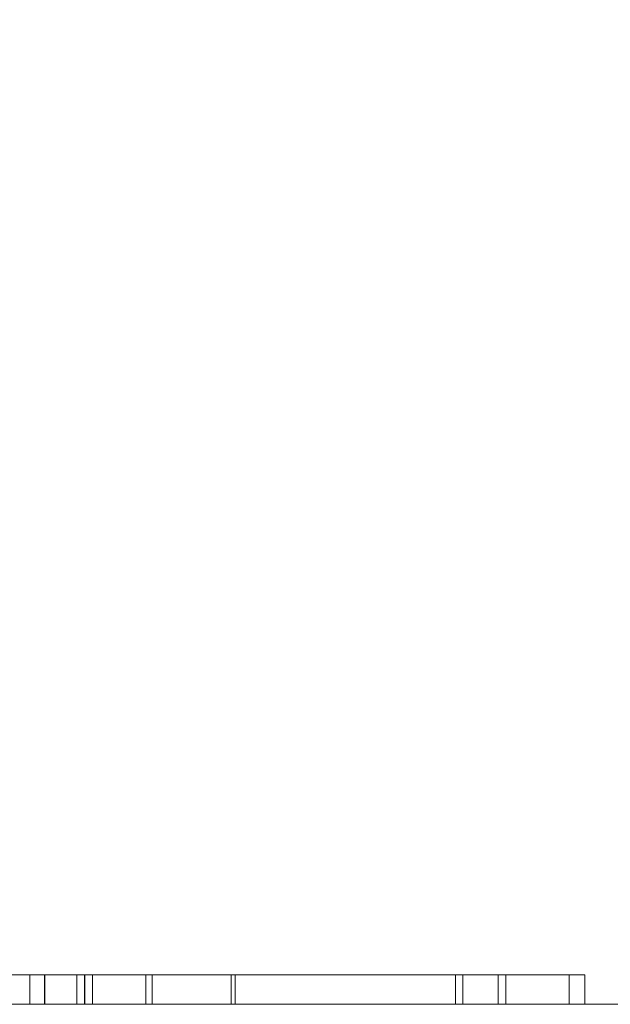
# Model space of a CAD drawing. Units: inches. Extents: x -1.07 to 0.93, y 0.04 to 1.22.
# Drawn here: x 0.03 to 0.21, y 0.04 to 0.34 of the extents above; entities that cross this region are included whole.
import ezdxf

# ---------------------------------------------------------------- set-up
doc = ezdxf.new("R2010")
doc.units = ezdxf.units.IN
doc.header["$LTSCALE"] = 0.5
doc.header["$MEASUREMENT"] = 0
doc.layers.add('T MINI', color=7, linetype='Continuous', lineweight=5)

msp = doc.modelspace()

# ---------------------------------------------------------------- linework, layer by layer
at = {"layer": 'T MINI', "color": 7, "linetype": 'Continuous', "lineweight": 5}
for points, invisible_edges in [([(0.38195, 1.21747, 0.39853), (0.38195, 0.03647, 0.39853), (0.0894, 0.62512, 0.39853), (0.08404, 0.66588, 0.39853)], 10), ([(0.85696, 0.03647, 0.94853), (0.85696, 1.21747, 0.94853), (0.10671, 0.66865, 0.94853), (0.11194, 0.62557, 0.94853)], 10), ([(0.38195, 0.03647, 0.39853), (0.08404, 0.58436, 0.39853), (0.0894, 0.62512, 0.39853)], 9), ([(0.11194, 0.62557, 0.94853), (0.10671, 0.58249, 0.94853), (0.85696, 0.03647, 0.94853)], 10), ([(0.38195, 0.03647, 0.39853), (0.0683, 0.54638, 0.39853), (0.08404, 0.58436, 0.39853)], 9), ([(0.10671, 0.58249, 0.94853), (0.09132, 0.54192, 0.94853), (0.85696, 0.03647, 0.94853)], 10), ([(0.04328, 0.51376, 0.39853), (0.0683, 0.54638, 0.39853), (0.38195, 0.03647, 0.39853)], 10), ([(0.09132, 0.54192, 0.94853), (0.06667, 0.50621, 0.94853), (0.85696, 0.03647, 0.94853)], 10), ([(0.38195, 0.03647, 0.39853), (0.21556, 0.03647, 0.39853), (0.01066, 0.48874, 0.39853), (0.04328, 0.51376, 0.39853)], 10), ([(0.06667, 0.50621, 0.94853), (0.03419, 0.47743, 0.94853), (0.21556, 0.03647, 0.94853), (0.85696, 0.03647, 0.94853)], 10), ([(0.20846, 0.03647, 0.39853), (0.1021, 0.03647, 0.39853), (-0.02732, 0.473, 0.39853), (0.01066, 0.48874, 0.39853)], 10), ([(0.01066, 0.48874, 0.39853), (0.21556, 0.03647, 0.39853), (0.20846, 0.03647, 0.39853)], 9), ([(0.03419, 0.47743, 0.94853), (-0.00423, 0.45727, 0.94853), (0.20846, 0.03647, 0.94853), (0.21556, 0.03647, 0.94853)], 10), ([(-0.02732, 0.473, 0.39853), (0.1021, 0.03647, 0.39853), (-0.0127, 0.03647, 0.39853)], 9), ([(-0.00423, 0.45727, 0.94853), (-0.04636, 0.44688, 0.94853), (-0.0127, 0.03647, 0.94853), (0.1021, 0.03647, 0.94853)], 10), ([(0.1021, 0.03647, 0.94853), (0.20846, 0.03647, 0.94853), (-0.00423, 0.45727, 0.94853)], 10), ([(-0.00989, 0.04547, 0.64793), (-0.00989, 0.03647, 0.64793), (0.06596, 0.03647, 0.6419), (0.06596, 0.04547, 0.6419)], 4), ([(-0.00989, 0.04547, 0.64793), (0.06596, 0.04547, 0.6419), (0.07275, 0.04547, 0.64354), (0.01857, 0.04547, 0.65135)], 10), ([(0.04886, 0.04547, 0.82131), (-0.00989, 0.04547, 0.64793), (-0.00525, 0.04547, 0.65132), (0.05123, 0.04547, 0.818)], 10), ([(0.07275, 0.04547, 0.64354), (0.07275, 0.03647, 0.64354), (0.01857, 0.03647, 0.65135), (0.01857, 0.04547, 0.65135)], 5), ([(0.02034, 0.04547, 0.47771), (0.04348, 0.04547, 0.47156), (0.03826, 0.04547, 0.47583), (0.01987, 0.04547, 0.48149)], 10), ([(0.03826, 0.04547, 0.47583), (0.03826, 0.03647, 0.47583), (0.01987, 0.03647, 0.48149), (0.01987, 0.04547, 0.48149)], 5), ([(0.02034, 0.04547, 0.47771), (0.02034, 0.03647, 0.47771), (0.04348, 0.03647, 0.47156), (0.04348, 0.04547, 0.47156)], 5), ([(0.03226, 0.04547, 0.53588), (0.03226, 0.03647, 0.53588), (0.02104, 0.03647, 0.53824), (0.02104, 0.04547, 0.53824)], 5), ([(0.02261, 0.04547, 0.53474), (0.03377, 0.04547, 0.53182), (0.03226, 0.04547, 0.53588), (0.02104, 0.04547, 0.53824)], 10), ([(0.02261, 0.04547, 0.53474), (0.02261, 0.03647, 0.53474), (0.03377, 0.03647, 0.53182), (0.03377, 0.04547, 0.53182)], 5), ([(0.03666, 0.04547, 0.72164), (0.03205, 0.04547, 0.71852), (0.03653, 0.04547, 0.71834)], 9), ([(0.04646, 0.04547, 0.7592), (0.03205, 0.04547, 0.71852), (0.03666, 0.04547, 0.72164), (0.0488, 0.04547, 0.7559)], 10), ([(0.04363, 0.04547, 0.53058), (0.04363, 0.03647, 0.53058), (0.03226, 0.03647, 0.53588), (0.03226, 0.04547, 0.53588)], 5), ([(0.04363, 0.04547, 0.53058), (0.03226, 0.04547, 0.53588), (0.03377, 0.04547, 0.53182), (0.04714, 0.04547, 0.52456)], 10), ([(0.03377, 0.04547, 0.53182), (0.03377, 0.03647, 0.53182), (0.04714, 0.03647, 0.52456), (0.04714, 0.04547, 0.52456)], 5), ([(0.03653, 0.04547, 0.71834), (0.09793, 0.04547, 0.70938), (0.10194, 0.04547, 0.71167), (0.03928, 0.04547, 0.72153)], 10), ([(0.03928, 0.04547, 0.72153), (0.03666, 0.04547, 0.72164), (0.03653, 0.04547, 0.71834)], 10), ([(0.03653, 0.04547, 0.71834), (0.03653, 0.03647, 0.71834), (0.09793, 0.03647, 0.70938), (0.09793, 0.04547, 0.70938)], 4), ([(0.03928, 0.04547, 0.72153), (0.03928, 0.03647, 0.72153), (0.03666, 0.03647, 0.72164), (0.03666, 0.04547, 0.72164)], 1), ([(0.04348, 0.04547, 0.47156), (0.08275, 0.04547, 0.47056), (0.07207, 0.04547, 0.47324), (0.03826, 0.04547, 0.47583)], 10), ([(0.07207, 0.04547, 0.47324), (0.07207, 0.03647, 0.47324), (0.03826, 0.03647, 0.47583), (0.03826, 0.04547, 0.47583)], 5), ([(0.10194, 0.04547, 0.71167), (0.10194, 0.03647, 0.71167), (0.03928, 0.03647, 0.72153), (0.03928, 0.04547, 0.72153)], 5), ([(0.04348, 0.04547, 0.47156), (0.04348, 0.03647, 0.47156), (0.08275, 0.03647, 0.47056), (0.08275, 0.04547, 0.47056)], 5), ([(0.06946, 0.04547, 0.51306), (0.06946, 0.03647, 0.51306), (0.04363, 0.03647, 0.53058), (0.04363, 0.04547, 0.53058)], 4), ([(0.06946, 0.04547, 0.51306), (0.04363, 0.04547, 0.53058), (0.04714, 0.04547, 0.52456), (0.06751, 0.04547, 0.51039)], 10), ([(0.17541, 0.04547, 0.7592), (0.04646, 0.04547, 0.7592), (0.0488, 0.04547, 0.7559), (0.17771, 0.04547, 0.7559)], 10), ([(0.04714, 0.04547, 0.52456), (0.04714, 0.03647, 0.52456), (0.06751, 0.03647, 0.51039), (0.06751, 0.04547, 0.51039)], 1), ([(0.0488, 0.04547, 0.7559), (0.0488, 0.03647, 0.7559), (0.1021, 0.03647, 0.7559)], 8), ([(0.1021, 0.03647, 0.7559), (0.17771, 0.03647, 0.7559), (0.17771, 0.04547, 0.7559), (0.0488, 0.04547, 0.7559)], 8), ([(0.04886, 0.04547, 0.82131), (0.2019, 0.04547, 0.82131), (0.2019, 0.03647, 0.82131), (0.1021, 0.03647, 0.82131)], 8), ([(0.1021, 0.03647, 0.82131), (0.04886, 0.03647, 0.82131), (0.04886, 0.04547, 0.82131)], 8), ([(0.05123, 0.04547, 0.818), (0.19716, 0.04547, 0.818), (0.2019, 0.04547, 0.82131), (0.04886, 0.04547, 0.82131)], 10), ([(0.10637, 0.04547, 0.62647), (0.06596, 0.04547, 0.6419), (0.06596, 0.03647, 0.6419), (0.1021, 0.03647, 0.6281)], 10), ([(0.11005, 0.04547, 0.62821), (0.07275, 0.04547, 0.64354), (0.06596, 0.04547, 0.6419), (0.10637, 0.04547, 0.62647)], 10), ([(0.06946, 0.04547, 0.51306), (0.06751, 0.04547, 0.51039), (0.06753, 0.04547, 0.51038)], 9), ([(0.06753, 0.04547, 0.51038), (0.0816, 0.04547, 0.50117), (0.08319, 0.04547, 0.50406), (0.06946, 0.04547, 0.51306)], 10), ([(0.06753, 0.04547, 0.51038), (0.06753, 0.03647, 0.51038), (0.0816, 0.03647, 0.50117), (0.0816, 0.04547, 0.50117)], 4), ([(0.08319, 0.04547, 0.50406), (0.08319, 0.03647, 0.50406), (0.06946, 0.03647, 0.51306), (0.06946, 0.04547, 0.51306)], 1), ([(0.10076, 0.04547, 0.47671), (0.07207, 0.04547, 0.47324), (0.08275, 0.04547, 0.47056), (0.11825, 0.04547, 0.47831)], 10), ([(0.10076, 0.04547, 0.47671), (0.10076, 0.03647, 0.47671), (0.07207, 0.03647, 0.47324), (0.07207, 0.04547, 0.47324)], 5), ([(0.11005, 0.04547, 0.62821), (0.11005, 0.03647, 0.62821), (0.07275, 0.03647, 0.64354), (0.07275, 0.04547, 0.64354)], 5), ([(0.0816, 0.04547, 0.50117), (0.09365, 0.04547, 0.49529), (0.09486, 0.04547, 0.49836), (0.08319, 0.04547, 0.50406)], 10), ([(0.0816, 0.04547, 0.50117), (0.0816, 0.03647, 0.50117), (0.09365, 0.03647, 0.49529), (0.09365, 0.04547, 0.49529)], 1), ([(0.11825, 0.04547, 0.47831), (0.08275, 0.04547, 0.47056), (0.08275, 0.03647, 0.47056), (0.1021, 0.03647, 0.47479)], 10), ([(0.09486, 0.04547, 0.49836), (0.09486, 0.03647, 0.49836), (0.08319, 0.03647, 0.50406), (0.08319, 0.04547, 0.50406)], 4), ([(0.09365, 0.04547, 0.49529), (0.10407, 0.04547, 0.49254), (0.10137, 0.04547, 0.49637), (0.09486, 0.04547, 0.49836)], 10), ([(0.09365, 0.04547, 0.49529), (0.09365, 0.03647, 0.49529), (0.10407, 0.03647, 0.49254), (0.10407, 0.04547, 0.49254)], 4), ([(0.10137, 0.04547, 0.49637), (0.10137, 0.03647, 0.49637), (0.09486, 0.03647, 0.49836), (0.09486, 0.04547, 0.49836)], 1), ([(0.09793, 0.04547, 0.70938), (0.13528, 0.04547, 0.69451), (0.13734, 0.04547, 0.69716), (0.10194, 0.04547, 0.71167)], 10), ([(0.09793, 0.04547, 0.70938), (0.09793, 0.03647, 0.70938), (0.13528, 0.03647, 0.69451), (0.13528, 0.04547, 0.69451)], 5), ([(0.11825, 0.04547, 0.47831), (0.1462, 0.04547, 0.49196), (0.13288, 0.04547, 0.48816), (0.10076, 0.04547, 0.47671)], 10), ([(0.13288, 0.04547, 0.48816), (0.13288, 0.03647, 0.48816), (0.10076, 0.03647, 0.47671), (0.10076, 0.04547, 0.47671)], 5), ([(0.10137, 0.04547, 0.49637), (0.11302, 0.04547, 0.49533), (0.11302, 0.03647, 0.49533), (0.1021, 0.03647, 0.4963)], 10), ([(0.1021, 0.03647, 0.4963), (0.10137, 0.03647, 0.49637), (0.10137, 0.04547, 0.49637)], 10), ([(0.10407, 0.04547, 0.49254), (0.1158, 0.04547, 0.49216), (0.11302, 0.04547, 0.49533), (0.10137, 0.04547, 0.49637)], 10), ([(0.10194, 0.04547, 0.71167), (0.13734, 0.04547, 0.69716), (0.13734, 0.03647, 0.69716), (0.1021, 0.03647, 0.7116)], 10), ([(0.1021, 0.03647, 0.7116), (0.10194, 0.03647, 0.71167), (0.10194, 0.04547, 0.71167)], 10), ([(0.1021, 0.03647, 0.6281), (0.10637, 0.03647, 0.62647), (0.10637, 0.04547, 0.62647)], 10), ([(0.1021, 0.03647, 0.47479), (0.11825, 0.03647, 0.47831), (0.11825, 0.04547, 0.47831)], 10), ([(0.10407, 0.04547, 0.49254), (0.10407, 0.03647, 0.49254), (0.1158, 0.03647, 0.49216), (0.1158, 0.04547, 0.49216)], 5), ([(0.10637, 0.04547, 0.62647), (0.10637, 0.03647, 0.62647), (0.12929, 0.03647, 0.61084), (0.12929, 0.04547, 0.61084)], 5), ([(0.13323, 0.04547, 0.61179), (0.11005, 0.04547, 0.62821), (0.10637, 0.04547, 0.62647), (0.12929, 0.04547, 0.61084)], 10), ([(0.13323, 0.04547, 0.61179), (0.13323, 0.03647, 0.61179), (0.11005, 0.03647, 0.62821), (0.11005, 0.04547, 0.62821)], 5), ([(0.12363, 0.04547, 0.49681), (0.12363, 0.03647, 0.49681), (0.11302, 0.03647, 0.49533), (0.11302, 0.04547, 0.49533)], 5), ([(0.1158, 0.04547, 0.49216), (0.12672, 0.04547, 0.49426), (0.12363, 0.04547, 0.49681), (0.11302, 0.04547, 0.49533)], 10), ([(0.1158, 0.04547, 0.49216), (0.1158, 0.03647, 0.49216), (0.12672, 0.03647, 0.49426), (0.12672, 0.04547, 0.49426)], 5), ([(0.11825, 0.04547, 0.47831), (0.11825, 0.03647, 0.47831), (0.1462, 0.03647, 0.49196), (0.1462, 0.04547, 0.49196)], 5), ([(0.13284, 0.04547, 0.50046), (0.13284, 0.03647, 0.50046), (0.12363, 0.03647, 0.49681), (0.12363, 0.04547, 0.49681)], 5), ([(0.12672, 0.04547, 0.49426), (0.13686, 0.04547, 0.49897), (0.13284, 0.04547, 0.50046), (0.12363, 0.04547, 0.49681)], 10), ([(0.12672, 0.04547, 0.49426), (0.12672, 0.03647, 0.49426), (0.13686, 0.03647, 0.49897), (0.13686, 0.04547, 0.49897)], 5), ([(0.12929, 0.04547, 0.61084), (0.12929, 0.03647, 0.61084), (0.14415, 0.03647, 0.59495), (0.14415, 0.04547, 0.59495)], 5), ([(0.12929, 0.04547, 0.61084), (0.14415, 0.04547, 0.59495), (0.14755, 0.04547, 0.59594), (0.13323, 0.04547, 0.61179)], 10), ([(0.14172, 0.04547, 0.50677), (0.14172, 0.03647, 0.50677), (0.13284, 0.03647, 0.50046), (0.13284, 0.04547, 0.50046)], 5), ([(0.14172, 0.04547, 0.50677), (0.13284, 0.04547, 0.50046), (0.13686, 0.04547, 0.49897), (0.14604, 0.04547, 0.50631)], 10), ([(0.1462, 0.04547, 0.49196), (0.16702, 0.04547, 0.50913), (0.15612, 0.04547, 0.50341), (0.13288, 0.04547, 0.48816)], 10), ([(0.15612, 0.04547, 0.50341), (0.15612, 0.03647, 0.50341), (0.13288, 0.03647, 0.48816), (0.13288, 0.04547, 0.48816)], 5), ([(0.14755, 0.04547, 0.59594), (0.14755, 0.03647, 0.59594), (0.13323, 0.03647, 0.61179), (0.13323, 0.04547, 0.61179)], 5), ([(0.13528, 0.04547, 0.69451), (0.16235, 0.04547, 0.67545), (0.16456, 0.04547, 0.6779), (0.13734, 0.04547, 0.69716)], 10), ([(0.13528, 0.04547, 0.69451), (0.13528, 0.03647, 0.69451), (0.16235, 0.03647, 0.67545), (0.16235, 0.04547, 0.67545)], 1), ([(0.13686, 0.04547, 0.49897), (0.13686, 0.03647, 0.49897), (0.14604, 0.03647, 0.50631), (0.14604, 0.04547, 0.50631)], 5), ([(0.16456, 0.04547, 0.6779), (0.16456, 0.03647, 0.6779), (0.13734, 0.03647, 0.69716), (0.13734, 0.04547, 0.69716)], 4), ([(0.15045, 0.04547, 0.51676), (0.15045, 0.03647, 0.51676), (0.14172, 0.03647, 0.50677), (0.14172, 0.04547, 0.50677)], 5), ([(0.14604, 0.04547, 0.50631), (0.15411, 0.04547, 0.5163), (0.15045, 0.04547, 0.51676), (0.14172, 0.04547, 0.50677)], 10), ([(0.14415, 0.04547, 0.59495), (0.14415, 0.03647, 0.59495), (0.15376, 0.03647, 0.57774), (0.15376, 0.04547, 0.57774)], 5), ([(0.14415, 0.04547, 0.59495), (0.15376, 0.04547, 0.57774), (0.15713, 0.04547, 0.57825), (0.14755, 0.04547, 0.59594)], 10), ([(0.14604, 0.04547, 0.50631), (0.14604, 0.03647, 0.50631), (0.15411, 0.03647, 0.5163), (0.15411, 0.04547, 0.5163)], 5), ([(0.1462, 0.04547, 0.49196), (0.1462, 0.03647, 0.49196), (0.16702, 0.03647, 0.50913), (0.16702, 0.04547, 0.50913)], 5), ([(0.15713, 0.04547, 0.57825), (0.15713, 0.03647, 0.57825), (0.14755, 0.03647, 0.59594), (0.14755, 0.04547, 0.59594)], 5), ([(0.15638, 0.04547, 0.52844), (0.15638, 0.03647, 0.52844), (0.15045, 0.03647, 0.51676), (0.15045, 0.04547, 0.51676)], 5), ([(0.15411, 0.04547, 0.5163), (0.15983, 0.04547, 0.52831), (0.15638, 0.04547, 0.52844), (0.15045, 0.04547, 0.51676)], 10), ([(0.15376, 0.04547, 0.57774), (0.15376, 0.03647, 0.57774), (0.15512, 0.03647, 0.57252)], 9), ([(0.15512, 0.03647, 0.57252), (0.15868, 0.03647, 0.55886), (0.15868, 0.04547, 0.55886), (0.15376, 0.04547, 0.57774)], 10), ([(0.16165, 0.04547, 0.56146), (0.15713, 0.04547, 0.57825), (0.15376, 0.04547, 0.57774), (0.15868, 0.04547, 0.55886)], 10), ([(0.15411, 0.04547, 0.5163), (0.15411, 0.03647, 0.5163), (0.15983, 0.03647, 0.52831), (0.15983, 0.04547, 0.52831)], 5), ([(0.16702, 0.04547, 0.50913), (0.18365, 0.04547, 0.53148), (0.17455, 0.04547, 0.52342), (0.15612, 0.04547, 0.50341)], 10), ([(0.17455, 0.04547, 0.52342), (0.17455, 0.03647, 0.52342), (0.15612, 0.03647, 0.50341), (0.15612, 0.04547, 0.50341)], 5), ([(0.1592, 0.04547, 0.54154), (0.1592, 0.03647, 0.54154), (0.15638, 0.03647, 0.52844), (0.15638, 0.04547, 0.52844)], 5), ([(0.1592, 0.04547, 0.54154), (0.15638, 0.04547, 0.52844), (0.15983, 0.04547, 0.52831), (0.16253, 0.04547, 0.5417)], 10), ([(0.16165, 0.04547, 0.56146), (0.16165, 0.03647, 0.56146), (0.15713, 0.03647, 0.57825), (0.15713, 0.04547, 0.57825)], 5), ([(0.15868, 0.04547, 0.55886), (0.15868, 0.03647, 0.55886), (0.15882, 0.03647, 0.55416)], 9), ([(0.15882, 0.03647, 0.55416), (0.1592, 0.03647, 0.54154), (0.1592, 0.04547, 0.54154), (0.15868, 0.04547, 0.55886)], 10), ([(0.15868, 0.04547, 0.55886), (0.1592, 0.04547, 0.54154), (0.16253, 0.04547, 0.5417), (0.16165, 0.04547, 0.56146)], 10), ([(0.15983, 0.04547, 0.52831), (0.15983, 0.03647, 0.52831), (0.16253, 0.03647, 0.5417), (0.16253, 0.04547, 0.5417)], 5), ([(0.16253, 0.04547, 0.5417), (0.16253, 0.03647, 0.5417), (0.16165, 0.03647, 0.56146), (0.16165, 0.04547, 0.56146)], 5), ([(0.16235, 0.04547, 0.67545), (0.1814, 0.04547, 0.65341), (0.17897, 0.04547, 0.66248), (0.16456, 0.04547, 0.6779)], 10), ([(0.16235, 0.04547, 0.67545), (0.16235, 0.03647, 0.67545), (0.1814, 0.03647, 0.65341), (0.1814, 0.04547, 0.65341)], 4), ([(0.17897, 0.04547, 0.66248), (0.17897, 0.03647, 0.66248), (0.16456, 0.03647, 0.6779), (0.16456, 0.04547, 0.6779)], 1), ([(0.16702, 0.04547, 0.50913), (0.16702, 0.03647, 0.50913), (0.18365, 0.03647, 0.53148), (0.18365, 0.04547, 0.53148)], 5), ([(0.1894, 0.04547, 0.55085), (0.17455, 0.04547, 0.52342), (0.18365, 0.04547, 0.53148), (0.19573, 0.04547, 0.5587)], 10), ([(0.1894, 0.04547, 0.55085), (0.1894, 0.03647, 0.55085), (0.17455, 0.03647, 0.52342), (0.17455, 0.04547, 0.52342)], 5), ([(0.17771, 0.04547, 0.7559), (0.2019, 0.04547, 0.82131), (0.19716, 0.04547, 0.818), (0.17541, 0.04547, 0.7592)], 10), ([(0.19236, 0.04547, 0.64015), (0.19236, 0.03647, 0.64015), (0.17897, 0.03647, 0.66248), (0.17897, 0.04547, 0.66248)], 5), ([(0.19236, 0.04547, 0.64015), (0.17897, 0.04547, 0.66248), (0.1814, 0.04547, 0.65341), (0.19191, 0.04547, 0.63232)], 10), ([(0.1814, 0.04547, 0.65341), (0.1814, 0.03647, 0.65341), (0.19191, 0.03647, 0.63232), (0.19191, 0.04547, 0.63232)], 5), ([(0.19573, 0.04547, 0.5587), (0.18365, 0.04547, 0.53148), (0.18365, 0.03647, 0.53148), (0.19371, 0.03647, 0.55416)], 10), ([(0.19573, 0.04547, 0.5587), (0.2011, 0.04547, 0.58652), (0.19695, 0.04547, 0.57874), (0.1894, 0.04547, 0.55085)], 10), ([(0.19695, 0.04547, 0.57874), (0.19695, 0.03647, 0.57874), (0.1894, 0.03647, 0.55085), (0.1894, 0.04547, 0.55085)], 5), ([(0.19953, 0.04547, 0.61654), (0.19236, 0.04547, 0.64015), (0.19191, 0.04547, 0.63232), (0.19746, 0.04547, 0.60769)], 10), ([(0.19191, 0.04547, 0.63232), (0.19191, 0.03647, 0.63232), (0.19746, 0.03647, 0.60769), (0.19746, 0.04547, 0.60769)], 5), ([(0.19953, 0.04547, 0.61654), (0.19953, 0.03647, 0.61654), (0.19236, 0.03647, 0.64015), (0.19236, 0.04547, 0.64015)], 5), ([(0.19371, 0.03647, 0.55416), (0.19573, 0.03647, 0.5587), (0.19573, 0.04547, 0.5587)], 10), ([(0.19573, 0.04547, 0.5587), (0.19573, 0.03647, 0.5587), (0.1984, 0.03647, 0.57252)], 9), ([(0.1984, 0.03647, 0.57252), (0.2011, 0.03647, 0.58652), (0.2011, 0.04547, 0.58652), (0.19573, 0.04547, 0.5587)], 10), ([(0.19746, 0.04547, 0.60769), (0.19695, 0.04547, 0.57874), (0.2011, 0.04547, 0.58652), (0.19953, 0.04547, 0.61654)], 10), ([(0.19746, 0.04547, 0.60769), (0.19746, 0.03647, 0.60769), (0.19695, 0.03647, 0.57874), (0.19695, 0.04547, 0.57874)], 5), ([(0.2011, 0.04547, 0.58652), (0.2011, 0.03647, 0.58652), (0.19953, 0.03647, 0.61654), (0.19953, 0.04547, 0.61654)], 5), ([(0.02104, 0.03647, 0.53824), (0.03226, 0.03647, 0.53588), (0.1021, 0.03647, 0.55416), (-0.0127, 0.03647, 0.55416)], 14), ([(-0.0127, 0.03647, 0.46932), (0.1021, 0.03647, 0.46932), (0.08275, 0.03647, 0.47056), (0.04348, 0.03647, 0.47156)], 11), ([(0.04348, 0.03647, 0.47156), (0.02034, 0.03647, 0.47771), (-0.0127, 0.03647, 0.46932)], 10), ([(-0.00989, 0.03647, 0.64793), (0.04886, 0.03647, 0.82131), (-0.0127, 0.03647, 0.82477)], 10), ([(0.06596, 0.03647, 0.6419), (-0.00989, 0.03647, 0.64793), (-0.0127, 0.03647, 0.61609), (0.0023, 0.03647, 0.61609)], 10), ([(0.04886, 0.03647, 0.82131), (0.1021, 0.03647, 0.82131), (0.1021, 0.03647, 0.82477), (-0.0127, 0.03647, 0.82477)], 14), ([(0.1021, 0.03647, 0.39853), (0.1021, 0.03647, 0.46932), (-0.0127, 0.03647, 0.46932), (-0.0127, 0.03647, 0.39853)], 7), ([(0.0023, 0.03647, 0.55572), (-0.0127, 0.03647, 0.55572), (-0.0127, 0.03647, 0.55416), (0.1021, 0.03647, 0.55416)], 14), ([(0.1021, 0.03647, 0.94853), (-0.0127, 0.03647, 0.94853), (-0.0127, 0.03647, 0.82477), (0.1021, 0.03647, 0.82477)], 14), ([(0.03205, 0.03647, 0.71852), (-0.00525, 0.03647, 0.65132), (0.00329, 0.03647, 0.65141)], 9), ([(0.05123, 0.03647, 0.818), (-0.00525, 0.03647, 0.65132), (0.03205, 0.03647, 0.71852), (0.04646, 0.03647, 0.7592)], 10), ([(0.1021, 0.03647, 0.55416), (0.1021, 0.03647, 0.57252), (0.0023, 0.03647, 0.57252), (0.0023, 0.03647, 0.55572)], 11), ([(0.06596, 0.03647, 0.6419), (0.0023, 0.03647, 0.61609), (0.0023, 0.03647, 0.57252), (0.1021, 0.03647, 0.57252)], 13), ([(0.00329, 0.03647, 0.65141), (0.00968, 0.03647, 0.65149), (0.03205, 0.03647, 0.71852)], 10), ([(0.00968, 0.03647, 0.65149), (0.01857, 0.03647, 0.65135), (0.03205, 0.03647, 0.71852)], 10), ([(0.01857, 0.03647, 0.65135), (0.07275, 0.03647, 0.64354), (0.09793, 0.03647, 0.70938), (0.03653, 0.03647, 0.71834)], 10), ([(0.03653, 0.03647, 0.71834), (0.03205, 0.03647, 0.71852), (0.01857, 0.03647, 0.65135)], 10), ([(0.01987, 0.03647, 0.48149), (0.04714, 0.03647, 0.52456), (0.03377, 0.03647, 0.53182), (0.02261, 0.03647, 0.53474)], 9), ([(0.01987, 0.03647, 0.48149), (0.03826, 0.03647, 0.47583), (0.06751, 0.03647, 0.51039), (0.04714, 0.03647, 0.52456)], 10), ([(0.1021, 0.03647, 0.55416), (0.03226, 0.03647, 0.53588), (0.04363, 0.03647, 0.53058)], 9), ([(0.0488, 0.03647, 0.7559), (0.03666, 0.03647, 0.72164), (0.03928, 0.03647, 0.72153)], 8), ([(0.03826, 0.03647, 0.47583), (0.06753, 0.03647, 0.51038), (0.06751, 0.03647, 0.51039)], 9), ([(0.03826, 0.03647, 0.47583), (0.07207, 0.03647, 0.47324), (0.0816, 0.03647, 0.50117), (0.06753, 0.03647, 0.51038)], 10), ([(0.03928, 0.03647, 0.72153), (0.10194, 0.03647, 0.71167), (0.1021, 0.03647, 0.7559), (0.0488, 0.03647, 0.7559)], 10), ([(0.1021, 0.03647, 0.55416), (0.04363, 0.03647, 0.53058), (0.06946, 0.03647, 0.51306)], 9), ([(0.04646, 0.03647, 0.7592), (0.17541, 0.03647, 0.7592), (0.19716, 0.03647, 0.818), (0.05123, 0.03647, 0.818)], 8), ([(0.1021, 0.03647, 0.57252), (0.1021, 0.03647, 0.6281), (0.06596, 0.03647, 0.6419)], 9), ([(0.1021, 0.03647, 0.55416), (0.06946, 0.03647, 0.51306), (0.08319, 0.03647, 0.50406)], 9), ([(0.07207, 0.03647, 0.47324), (0.09365, 0.03647, 0.49529), (0.0816, 0.03647, 0.50117)], 9), ([(0.07207, 0.03647, 0.47324), (0.10076, 0.03647, 0.47671), (0.10407, 0.03647, 0.49254), (0.09365, 0.03647, 0.49529)], 10), ([(0.13528, 0.03647, 0.69451), (0.09793, 0.03647, 0.70938), (0.07275, 0.03647, 0.64354), (0.11005, 0.03647, 0.62821)], 10), ([(0.1021, 0.03647, 0.46932), (0.1021, 0.03647, 0.47479), (0.08275, 0.03647, 0.47056)], 9), ([(0.1021, 0.03647, 0.55416), (0.08319, 0.03647, 0.50406), (0.09486, 0.03647, 0.49836)], 9), ([(0.09486, 0.03647, 0.49836), (0.10137, 0.03647, 0.49637), (0.1021, 0.03647, 0.4963), (0.1021, 0.03647, 0.55416)], 12), ([(0.10076, 0.03647, 0.47671), (0.13288, 0.03647, 0.48816), (0.12672, 0.03647, 0.49426), (0.1158, 0.03647, 0.49216)], 10), ([(0.1158, 0.03647, 0.49216), (0.10407, 0.03647, 0.49254), (0.10076, 0.03647, 0.47671)], 10), ([(0.10194, 0.03647, 0.71167), (0.1021, 0.03647, 0.7116), (0.1021, 0.03647, 0.7559)], 10), ([(0.17771, 0.03647, 0.7559), (0.1021, 0.03647, 0.7559), (0.1021, 0.03647, 0.7116), (0.13734, 0.03647, 0.69716)], 10), ([(0.20846, 0.03647, 0.82477), (0.1021, 0.03647, 0.82477), (0.1021, 0.03647, 0.82131), (0.2019, 0.03647, 0.82131)], 11), ([(0.1021, 0.03647, 0.55416), (0.14172, 0.03647, 0.50677), (0.15045, 0.03647, 0.51676)], 9), ([(0.15045, 0.03647, 0.51676), (0.15638, 0.03647, 0.52844), (0.1592, 0.03647, 0.54154), (0.1021, 0.03647, 0.55416)], 12), ([(0.1021, 0.03647, 0.55416), (0.11302, 0.03647, 0.49533), (0.12363, 0.03647, 0.49681)], 9), ([(0.12363, 0.03647, 0.49681), (0.13284, 0.03647, 0.50046), (0.14172, 0.03647, 0.50677), (0.1021, 0.03647, 0.55416)], 12), ([(0.1021, 0.03647, 0.55416), (0.1021, 0.03647, 0.4963), (0.11302, 0.03647, 0.49533)], 9), ([(0.1021, 0.03647, 0.55416), (0.15882, 0.03647, 0.55416), (0.15868, 0.03647, 0.55886)], 9), ([(0.1021, 0.03647, 0.57252), (0.15512, 0.03647, 0.57252), (0.15376, 0.03647, 0.57774), (0.14415, 0.03647, 0.59495)], 9), ([(0.14415, 0.03647, 0.59495), (0.12929, 0.03647, 0.61084), (0.1021, 0.03647, 0.57252)], 10), ([(0.12929, 0.03647, 0.61084), (0.10637, 0.03647, 0.62647), (0.1021, 0.03647, 0.6281), (0.1021, 0.03647, 0.57252)], 12), ([(0.15868, 0.03647, 0.55886), (0.15512, 0.03647, 0.57252), (0.1021, 0.03647, 0.57252), (0.1021, 0.03647, 0.55416)], 14), ([(0.1592, 0.03647, 0.54154), (0.15882, 0.03647, 0.55416), (0.1021, 0.03647, 0.55416)], 10), ([(0.11825, 0.03647, 0.47831), (0.1021, 0.03647, 0.47479), (0.1021, 0.03647, 0.46932), (0.20846, 0.03647, 0.46932)], 14), ([(0.20846, 0.03647, 0.39853), (0.20846, 0.03647, 0.46932), (0.1021, 0.03647, 0.46932), (0.1021, 0.03647, 0.39853)], 7), ([(0.20846, 0.03647, 0.94853), (0.1021, 0.03647, 0.94853), (0.1021, 0.03647, 0.82477), (0.20846, 0.03647, 0.82477)], 14), ([(0.11005, 0.03647, 0.62821), (0.13323, 0.03647, 0.61179), (0.1814, 0.03647, 0.65341), (0.16235, 0.03647, 0.67545)], 10), ([(0.16235, 0.03647, 0.67545), (0.13528, 0.03647, 0.69451), (0.11005, 0.03647, 0.62821)], 10), ([(0.1462, 0.03647, 0.49196), (0.11825, 0.03647, 0.47831), (0.20846, 0.03647, 0.46932)], 10), ([(0.13686, 0.03647, 0.49897), (0.12672, 0.03647, 0.49426), (0.13288, 0.03647, 0.48816)], 10), ([(0.14604, 0.03647, 0.50631), (0.13686, 0.03647, 0.49897), (0.13288, 0.03647, 0.48816), (0.15612, 0.03647, 0.50341)], 10), ([(0.13323, 0.03647, 0.61179), (0.14755, 0.03647, 0.59594), (0.19191, 0.03647, 0.63232), (0.1814, 0.03647, 0.65341)], 10), ([(0.17771, 0.03647, 0.7559), (0.13734, 0.03647, 0.69716), (0.16456, 0.03647, 0.6779)], 9), ([(0.15612, 0.03647, 0.50341), (0.15411, 0.03647, 0.5163), (0.14604, 0.03647, 0.50631)], 9), ([(0.20846, 0.03647, 0.46932), (0.16702, 0.03647, 0.50913), (0.1462, 0.03647, 0.49196)], 9), ([(0.19746, 0.03647, 0.60769), (0.19191, 0.03647, 0.63232), (0.14755, 0.03647, 0.59594), (0.15713, 0.03647, 0.57825)], 10), ([(0.15612, 0.03647, 0.50341), (0.17455, 0.03647, 0.52342), (0.15983, 0.03647, 0.52831), (0.15411, 0.03647, 0.5163)], 10), ([(0.19695, 0.03647, 0.57874), (0.19746, 0.03647, 0.60769), (0.15713, 0.03647, 0.57825), (0.16165, 0.03647, 0.56146)], 10), ([(0.16253, 0.03647, 0.5417), (0.15983, 0.03647, 0.52831), (0.17455, 0.03647, 0.52342), (0.1894, 0.03647, 0.55085)], 10), ([(0.16165, 0.03647, 0.56146), (0.16253, 0.03647, 0.5417), (0.1894, 0.03647, 0.55085), (0.19695, 0.03647, 0.57874)], 10), ([(0.16456, 0.03647, 0.6779), (0.17897, 0.03647, 0.66248), (0.17771, 0.03647, 0.7559)], 10), ([(0.18365, 0.03647, 0.53148), (0.16702, 0.03647, 0.50913), (0.20846, 0.03647, 0.46932)], 10), ([(0.17771, 0.03647, 0.7559), (0.19236, 0.03647, 0.64015), (0.19953, 0.03647, 0.61654)], 9), ([(0.19953, 0.03647, 0.61654), (0.20846, 0.03647, 0.57252), (0.17771, 0.03647, 0.7559)], 11), ([(0.17897, 0.03647, 0.66248), (0.19236, 0.03647, 0.64015), (0.17771, 0.03647, 0.7559)], 10), ([(0.20846, 0.03647, 0.57252), (0.20846, 0.03647, 0.82477), (0.2019, 0.03647, 0.82131), (0.17771, 0.03647, 0.7559)], 11), ([(0.20846, 0.03647, 0.46932), (0.20846, 0.03647, 0.55416), (0.19371, 0.03647, 0.55416), (0.18365, 0.03647, 0.53148)], 11), ([(0.19573, 0.03647, 0.5587), (0.19371, 0.03647, 0.55416), (0.20846, 0.03647, 0.55416)], 10), ([(0.20846, 0.03647, 0.55416), (0.20846, 0.03647, 0.57252), (0.1984, 0.03647, 0.57252), (0.19573, 0.03647, 0.5587)], 11), ([(0.2011, 0.03647, 0.58652), (0.1984, 0.03647, 0.57252), (0.20846, 0.03647, 0.57252)], 10), ([(0.19953, 0.03647, 0.61654), (0.2011, 0.03647, 0.58652), (0.20846, 0.03647, 0.57252)], 10), ([(0.21556, 0.03647, 0.39853), (0.21556, 0.03647, 0.46932), (0.20846, 0.03647, 0.46932), (0.20846, 0.03647, 0.39853)], 7), ([(0.21556, 0.03647, 0.94853), (0.20846, 0.03647, 0.94853), (0.20846, 0.03647, 0.82477), (0.21556, 0.03647, 0.82477)], 14), ([(0.21556, 0.03647, 0.82477), (0.20846, 0.03647, 0.82477), (0.20846, 0.03647, 0.57252), (0.21556, 0.03647, 0.57252)], 15), ([(0.21556, 0.03647, 0.57252), (0.20846, 0.03647, 0.57252), (0.20846, 0.03647, 0.55416), (0.21556, 0.03647, 0.55416)], 15), ([(0.21556, 0.03647, 0.55416), (0.20846, 0.03647, 0.55416), (0.20846, 0.03647, 0.46932), (0.21556, 0.03647, 0.46932)], 15)]:
    msp.add_3dface(points, dxfattribs=dict(at, invisible_edges=invisible_edges))
for points in [[(-0.00989, 0.04547, 0.64793), (0.04886, 0.04547, 0.82131), (0.04886, 0.03647, 0.82131), (-0.00989, 0.03647, 0.64793)], [(0.05123, 0.04547, 0.818), (-0.00525, 0.04547, 0.65132), (-0.00525, 0.03647, 0.65132), (0.05123, 0.03647, 0.818)], [(0.03653, 0.04547, 0.71834), (0.03205, 0.04547, 0.71852), (0.03205, 0.03647, 0.71852), (0.03653, 0.03647, 0.71834)], [(0.03205, 0.04547, 0.71852), (0.04646, 0.04547, 0.7592), (0.04646, 0.03647, 0.7592), (0.03205, 0.03647, 0.71852)], [(0.0488, 0.04547, 0.7559), (0.03666, 0.04547, 0.72164), (0.03666, 0.03647, 0.72164), (0.0488, 0.03647, 0.7559)], [(0.04646, 0.04547, 0.7592), (0.17541, 0.04547, 0.7592), (0.17541, 0.03647, 0.7592), (0.04646, 0.03647, 0.7592)], [(0.19716, 0.04547, 0.818), (0.05123, 0.04547, 0.818), (0.05123, 0.03647, 0.818), (0.19716, 0.03647, 0.818)], [(0.06753, 0.04547, 0.51038), (0.06751, 0.04547, 0.51039), (0.06751, 0.03647, 0.51039), (0.06753, 0.03647, 0.51038)], [(0.17541, 0.04547, 0.7592), (0.19716, 0.04547, 0.818), (0.19716, 0.03647, 0.818), (0.17541, 0.03647, 0.7592)], [(0.2019, 0.04547, 0.82131), (0.17771, 0.04547, 0.7559), (0.17771, 0.03647, 0.7559), (0.2019, 0.03647, 0.82131)]]:
    msp.add_3dface(points, dxfattribs=at)

doc.saveas('drawing.dxf')
